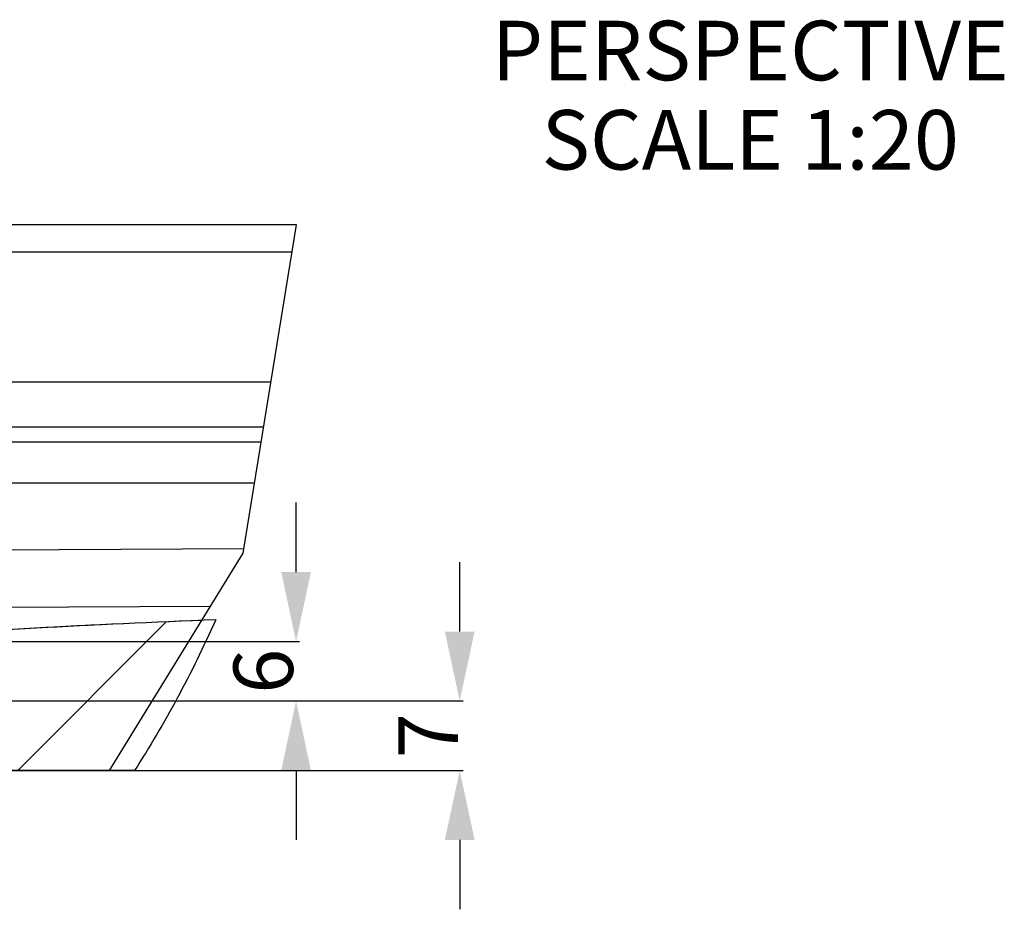
# Model space of a CAD drawing. Units: millimetres. Extents: x -452 to 388, y 99 to 271.
# Drawn here: x -226 to -177, y 121 to 165 of the extents above; entities that cross this region are included whole.
import ezdxf

# ---------------------------------------------------------------- set-up
doc = ezdxf.new("R2010")
doc.units = ezdxf.units.MM
doc.header["$LTSCALE"] = 23.1
doc.header["$PDMODE"] = 3
doc.header["$PDSIZE"] = 8
doc.layers.get('0').update_dxf_attribs({"linetype": 'CONTINUOUS'})
doc.layers.get('Defpoints').update_dxf_attribs({"linetype": 'CONTINUOUS'})
doc.styles.get("Standard").update_dxf_attribs({"font": 'ARIAL.TTF'})
doc.dimstyles.new('DIMSTYLE_2', dxfattribs={"dimtxt": 3, "dimasz": 3.5, "dimexe": 0.18, "dimexo": 0.0625, "dimgap": 0.09, "dimtad": 1, "dimlfac": 2, "dimdsep": 46, "dimtxsty": 'Standard', "dimblk": '_FILLED', "dimblk1": '_FILLED', "dimblk2": '_FILLED', "dimcen": 0.09, "dimadec": 0, "dimazin": 0, "dimtp": 0.01, "dimtm": 0.01, "dimtfac": 1, "dimtofl": 0, "dimtmove": 0, "dimatfit": 3, "dimldrblk": '_FILLED', "dimfxl": 0, "dimtolj": 1, "dimarcsym": 0})

# ---------------------------------------------------------------- blocks, each defined once
blk = doc.blocks.new('_FILLED')
at = {"color": 0, "linetype": 'ByBlock'}
blk.add_solid([(0, 0), (-1, 0.214), (-1, -0.214)], dxfattribs=at)
blk = doc.blocks.new('*D29')
at = {"color": 0, "linetype": 'Continuous', "lineweight": -2}
for p, q in [((-204.228, 134.618), (-204.228, 138.118)), ((-238.246, 131.118), (-204.048, 131.118)), ((-238.246, 127.618), (-204.048, 127.618)), ((-204.228, 124.118), (-204.228, 120.618))]:
    blk.add_line(p, q, dxfattribs=at)
at = {"layer": 'Defpoints', "color": 0, "linetype": 'Continuous'}
for p in [(-238.309, 131.118), (-238.309, 127.618), (-204.228, 127.618)]:
    blk.add_point(p, dxfattribs=at)
at = {"color": 0, "linetype": 'Continuous', "lineweight": -2, "xscale": 3.5, "yscale": 3.5, "zscale": 3.5}
for p, rotation in [((-204.228, 131.118), 270), ((-204.228, 127.618), 90)]:
    blk.add_blockref('_FILLED', p, dxfattribs=dict(at, rotation=rotation))
at = {"color": 0, "linetype": 'Continuous', "insert": (-207.318, 129.368), "char_height": 3, "attachment_point": 2, "rotation": 90}
blk.add_mtext('\\A1;7', dxfattribs=at)
blk = doc.blocks.new('*D30')
at = {"color": 0, "linetype": 'Continuous', "lineweight": -2}
for p, q in [((-212.479, 137.618), (-212.479, 141.118)), ((-234.996, 134.118), (-212.299, 134.118)), ((-238.246, 131.118), (-212.299, 131.118)), ((-212.479, 127.618), (-212.479, 124.118))]:
    blk.add_line(p, q, dxfattribs=at)
at = {"layer": 'Defpoints', "color": 0, "linetype": 'Continuous'}
for p in [(-235.059, 134.118), (-212.479, 134.118), (-238.309, 131.118)]:
    blk.add_point(p, dxfattribs=at)
at = {"color": 0, "linetype": 'Continuous', "lineweight": -2, "xscale": 3.5, "yscale": 3.5, "zscale": 3.5}
for p, rotation in [((-212.479, 134.118), 270), ((-212.479, 131.118), 90)]:
    blk.add_blockref('_FILLED', p, dxfattribs=dict(at, rotation=rotation))
at = {"color": 0, "linetype": 'Continuous', "insert": (-215.632, 132.618), "char_height": 3, "attachment_point": 2, "rotation": 90}
blk.add_mtext('\\A1;6', dxfattribs=at)

msp = doc.modelspace()

# ---------------------------------------------------------------- linework, layer by layer
at = {"linetype": 'Continuous'}
for p, q in [((-212.4648, 155.1182), (-312.7765, 155.1182)), ((-215.138, 138.5659), (-212.4648, 155.1182)), ((-313.2025, 153.7489), (-212.6859, 153.7489)), ((-315.1553, 147.2083), (-213.7423, 147.2083)), ((-314.9833, 144.9271), (-214.1107, 144.9271)), ((-305.1138, 144.1726), (-214.2325, 144.1726)), ((-305.1138, 142.1076), (-214.566, 142.1076)), ((-215.1022, 138.7874), (-240.8365, 138.6345)), ((-221.8938, 127.6182), (-215.138, 138.5659)), ((-216.7937, 135.8829), (-242.9118, 135.7342)), ((-226.5151, 127.6182), (-219.0291, 135.1042)), ((-311.8387, 127.6182), (-221.8938, 127.6182)), ((-220.6251, 127.6182), (-243.0587, 127.6182))]:
    msp.add_line(p, q, dxfattribs=at)
for centre, radius, start, end in [((-195.9176, -409.9725), 545.5694, 92.164998, 94.127451), ((-195.9174, -409.9751), 545.572, 92.23851, 94.12745)]:
    msp.add_arc(centre, radius, start, end, dxfattribs=at)
at = {"linetype": 'Continuous', "start_tangent": (-0.4087215, -0.9126592), "end_tangent": (-0.5442932, -0.838895)}
msp.add_spline([(-216.5278, 135.2075), (-218.4731, 131.2535), (-220.6251, 127.6182)], degree=3, dxfattribs=at)

# ---------------------------------------------------------------- texts
at = {"linetype": 'Continuous', "insert": (-189.5798, 165.4026), "char_height": 3, "width": 28.05, "attachment_point": 2, "line_spacing_factor": 0.9}
msp.add_mtext('PERSPECTIVE\\PSCALE 1:20', dxfattribs=at)

# ---------------------------------------------------------------- dimensions: what is measured, and where the dimension line sits
at = {"linetype": 'Continuous'}
for base, p2, angle, picture, middle in [((-212.4789, 134.1182), (-235.0587, 134.1182), 90, '*D30', (-212.4789, 132.6182)), ((-204.2275, 127.6182), (-238.3087, 127.6182), 270, '*D29', (-204.2275, 129.3682))]:
    dim = msp.add_linear_dim(base=base, p1=(-238.3087, 131.1182), p2=p2, angle=angle, dimstyle='DIMSTYLE_2', dxfattribs=at)
    dim.commit()
    dim.dimension.update_dxf_attribs({"geometry": picture, "text_midpoint": middle, "dimtype": 160})

doc.saveas('drawing.dxf')
